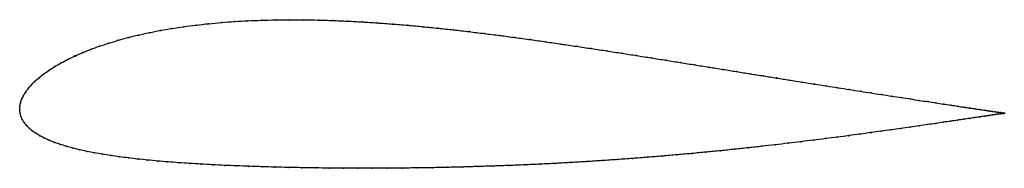
# Model space of a CAD drawing. Units: metres. Extents: x 0 to 1, y -0.06 to 0.09.
import ezdxf

# ---------------------------------------------------------------- set-up
doc = ezdxf.new("R2010")
doc.units = ezdxf.units.M

msp = doc.modelspace()

# ---------------------------------------------------------------- linework, layer by layer
at = {"color": 1}
msp.add_open_spline([(1.0004, -0.0033), (1.0004, -0.0033), (0.9999, -0.0032), (0.9982, -0.003), (0.9965, -0.0027), (0.9943, -0.0024), (0.9916, -0.002), (0.9884, -0.0015), (0.9847, -0.001), (0.9806, -0.0004), (0.976, 0.0003), (0.9709, 0.0011), (0.9653, 0.0019), (0.9593, 0.0028), (0.9529, 0.0038), (0.946, 0.0049), (0.9386, 0.006), (0.9308, 0.0071), (0.9226, 0.0084), (0.914, 0.0097), (0.905, 0.0111), (0.8956, 0.0125), (0.8858, 0.014), (0.8756, 0.0156), (0.8651, 0.0172), (0.8542, 0.0189), (0.843, 0.0207), (0.8314, 0.0225), (0.8195, 0.0243), (0.8073, 0.0263), (0.7948, 0.0282), (0.7821, 0.0303), (0.769, 0.0323), (0.7558, 0.0345), (0.7422, 0.0366), (0.7285, 0.0389), (0.7145, 0.0411), (0.7003, 0.0434), (0.6859, 0.0457), (0.6714, 0.048), (0.6567, 0.0504), (0.6418, 0.0528), (0.6268, 0.0551), (0.6117, 0.0575), (0.5965, 0.0599), (0.5811, 0.0622), (0.5657, 0.0645), (0.5502, 0.0668), (0.5347, 0.0691), (0.5191, 0.0713), (0.5035, 0.0734), (0.4878, 0.0755), (0.4721, 0.0775), (0.4565, 0.0794), (0.4408, 0.0812), (0.4252, 0.0829), (0.4097, 0.0844), (0.3942, 0.0859), (0.3787, 0.0871), (0.3634, 0.0883), (0.3481, 0.0893), (0.333, 0.0901), (0.318, 0.0907), (0.3032, 0.0912), (0.2885, 0.0914), (0.274, 0.0915), (0.2597, 0.0913), (0.2457, 0.091), (0.2318, 0.0904), (0.2182, 0.0897), (0.2049, 0.0887), (0.1919, 0.0875), (0.1791, 0.0861), (0.1667, 0.0844), (0.1547, 0.0826), (0.1429, 0.0806), (0.1316, 0.0784), (0.1206, 0.076), (0.1101, 0.0734), (0.1, 0.0706), (0.0903, 0.0677), (0.081, 0.0646), (0.0722, 0.0615), (0.0639, 0.0581), (0.0561, 0.0547), (0.0487, 0.0512), (0.0419, 0.0476), (0.0355, 0.044), (0.0297, 0.0403), (0.0244, 0.0365), (0.0196, 0.0327), (0.0153, 0.029), (0.0116, 0.0252), (0.0083, 0.0215), (0.0057, 0.0177), (0.0035, 0.0141), (0.0018, 0.0105), (0.0007, 0.0068), (0, 0.0037), (0, -0.0012), (-0.0001, 0.0012), (0.0003, -0.0037), (0.0012, -0.0065), (0.0025, -0.0097), (0.0043, -0.0127), (0.0067, -0.0156), (0.0094, -0.0184), (0.0126, -0.0211), (0.0163, -0.0237), (0.0204, -0.0262), (0.025, -0.0285), (0.0299, -0.0308), (0.0353, -0.0329), (0.0411, -0.0349), (0.0473, -0.0369), (0.0539, -0.0387), (0.0609, -0.0404), (0.0682, -0.042), (0.076, -0.0435), (0.0841, -0.0449), (0.0925, -0.0463), (0.1013, -0.0475), (0.1105, -0.0487), (0.12, -0.0498), (0.1299, -0.0508), (0.1401, -0.0518), (0.1506, -0.0527), (0.1614, -0.0535), (0.1726, -0.0542), (0.1841, -0.0549), (0.1959, -0.0556), (0.208, -0.0562), (0.2203, -0.0567), (0.233, -0.0572), (0.246, -0.0576), (0.2592, -0.058), (0.2726, -0.0583), (0.2864, -0.0586), (0.3003, -0.0588), (0.3145, -0.059), (0.3289, -0.0591), (0.3435, -0.0592), (0.3583, -0.0592), (0.3733, -0.0591), (0.3884, -0.059), (0.4037, -0.0588), (0.4191, -0.0586), (0.4346, -0.0583), (0.4501, -0.0579), (0.4658, -0.0574), (0.4815, -0.0569), (0.4973, -0.0564), (0.5131, -0.0557), (0.5289, -0.055), (0.5446, -0.0542), (0.5604, -0.0533), (0.5761, -0.0524), (0.5917, -0.0514), (0.6072, -0.0504), (0.6226, -0.0492), (0.638, -0.048), (0.6531, -0.0468), (0.6681, -0.0455), (0.683, -0.0442), (0.6976, -0.0428), (0.7121, -0.0414), (0.7263, -0.0399), (0.7404, -0.0384), (0.7541, -0.0369), (0.7676, -0.0354), (0.7808, -0.0338), (0.7938, -0.0322), (0.8064, -0.0307), (0.8188, -0.0291), (0.8308, -0.0276), (0.8424, -0.0261), (0.8538, -0.0245), (0.8647, -0.023), (0.8754, -0.0216), (0.8856, -0.0202), (0.8954, -0.0188), (0.9049, -0.0174), (0.9139, -0.0161), (0.9226, -0.0149), (0.9308, -0.0137), (0.9386, -0.0125), (0.9459, -0.0114), (0.9529, -0.0104), (0.9593, -0.0095), (0.9653, -0.0086), (0.9709, -0.0077), (0.976, -0.007), (0.9806, -0.0063), (0.9847, -0.0057), (0.9884, -0.0051), (0.9916, -0.0046), (0.9943, -0.0042), (0.9965, -0.0039), (0.9982, -0.0036), (0.9999, -0.0034), (1.0004, -0.0033), (1.0004, -0.0033)], degree=3, knots=[0, 0, 0, 0, 0.00995, 0.014925, 0.0199, 0.024876, 0.029851, 0.034826, 0.039801, 0.044776, 0.049751, 0.054726, 0.059701, 0.064677, 0.069652, 0.074627, 0.079602, 0.084577, 0.089552, 0.094527, 0.099502, 0.104478, 0.109453, 0.114428, 0.119403, 0.124378, 0.129353, 0.134328, 0.139303, 0.144279, 0.149254, 0.154229, 0.159204, 0.164179, 0.169154, 0.174129, 0.179104, 0.18408, 0.189055, 0.19403, 0.199005, 0.20398, 0.208955, 0.21393, 0.218905, 0.223881, 0.228856, 0.233831, 0.238806, 0.243781, 0.248756, 0.253731, 0.258706, 0.263682, 0.268657, 0.273632, 0.278607, 0.283582, 0.288557, 0.293532, 0.298507, 0.303483, 0.308458, 0.313433, 0.318408, 0.323383, 0.328358, 0.333333, 0.338308, 0.343284, 0.348259, 0.353234, 0.358209, 0.363184, 0.368159, 0.373134, 0.378109, 0.383085, 0.38806, 0.393035, 0.39801, 0.402985, 0.40796, 0.412935, 0.41791, 0.422886, 0.427861, 0.432836, 0.437811, 0.442786, 0.447761, 0.452736, 0.457711, 0.462687, 0.467662, 0.472637, 0.477612, 0.482587, 0.487562, 0.492537, 0.497512, 0.502488, 0.507463, 0.512438, 0.517413, 0.522388, 0.527363, 0.532338, 0.537313, 0.542289, 0.547264, 0.552239, 0.557214, 0.562189, 0.567164, 0.572139, 0.577114, 0.58209, 0.587065, 0.59204, 0.597015, 0.60199, 0.606965, 0.61194, 0.616915, 0.621891, 0.626866, 0.631841, 0.636816, 0.641791, 0.646766, 0.651741, 0.656716, 0.661692, 0.666667, 0.671642, 0.676617, 0.681592, 0.686567, 0.691542, 0.696517, 0.701493, 0.706468, 0.711443, 0.716418, 0.721393, 0.726368, 0.731343, 0.736318, 0.741294, 0.746269, 0.751244, 0.756219, 0.761194, 0.766169, 0.771144, 0.776119, 0.781095, 0.78607, 0.791045, 0.79602, 0.800995, 0.80597, 0.810945, 0.81592, 0.820896, 0.825871, 0.830846, 0.835821, 0.840796, 0.845771, 0.850746, 0.855721, 0.860697, 0.865672, 0.870647, 0.875622, 0.880597, 0.885572, 0.890547, 0.895522, 0.900498, 0.905473, 0.910448, 0.915423, 0.920398, 0.925373, 0.930348, 0.935323, 0.940299, 0.945274, 0.950249, 0.955224, 0.960199, 0.965174, 0.970149, 0.975124, 0.9801, 0.985075, 0.99005, 1, 1, 1, 1], dxfattribs=at)
for p in [(0.2319, 0.0904), (0.2457, 0.091), (0.2598, 0.0913), (0.2741, 0.0914), (0.2886, 0.0914), (0.3032, 0.0911), (0.3181, 0.0907), (0.333, 0.0901), (0.143, 0.0805), (0.1547, 0.0826), (0.1668, 0.0844), (0.1792, 0.086), (0.1919, 0.0874), (0.205, 0.0886), (0.2183, 0.0896), (0.3482, 0.0892), (0.3634, 0.0883), (0.3787, 0.0871), (0.3942, 0.0858), (0.4097, 0.0844), (0.4252, 0.0828), (0.4408, 0.0812), (0.1, 0.0706), (0.1102, 0.0733), (0.1207, 0.0759), (0.1317, 0.0783), (0.4565, 0.0794), (0.4721, 0.0775), (0.4878, 0.0755), (0.5034, 0.0734), (0.5191, 0.0713), (0.0723, 0.0614), (0.0811, 0.0646), (0.0903, 0.0677), (0.5347, 0.0691), (0.5502, 0.0668), (0.5657, 0.0645), (0.5811, 0.0622), (0.0488, 0.0512), (0.0561, 0.0547), (0.064, 0.0581), (0.5965, 0.0599), (0.6117, 0.0575), (0.6268, 0.0551), (0.6418, 0.0528), (0.6567, 0.0504), (0.0298, 0.0402), (0.0356, 0.044), (0.042, 0.0476), (0.6714, 0.048), (0.6859, 0.0457), (0.7003, 0.0434), (0.7145, 0.0411), (0.0197, 0.0327), (0.0245, 0.0365), (0.7284, 0.0389), (0.7422, 0.0367), (0.7557, 0.0345), (0.769, 0.0324), (0.782, 0.0303), (0.0084, 0.0215), (0.0117, 0.0252), (0.0154, 0.029), (0.7948, 0.0282), (0.8073, 0.0263), (0.8195, 0.0243), (0.8313, 0.0225), (0.8429, 0.0207), (0.0019, 0.0105), (0.0036, 0.0141), (0.0057, 0.0177), (0.8541, 0.0189), (0.865, 0.0172), (0.8756, 0.0156), (0.8857, 0.014), (0.8955, 0.0125), (0.9049, 0.0111), (0, 0), (0, 0), (0.0001, 0.0034), (0.0008, 0.0069), (0.914, 0.0097), (0.9226, 0.0084), (0.9308, 0.0072), (0.9385, 0.006), (0.9459, 0.0049), (0.9528, 0.0038), (0.9593, 0.0029), (0.9653, 0.002), (0.9708, 0.0011), (0.9759, 0.0004), (0.0004, -0.0033), (0.0012, -0.0065), (0.0026, -0.0097), (0.9592, -0.0095), (0.9653, -0.0086), (0.9708, -0.0077), (0.9759, -0.007), (0.9805, -0.0003), (0.9805, -0.0063), (0.9847, -0.001), (0.9847, -0.0057), (0.9883, -0.0015), (0.9883, -0.0051), (0.9915, -0.002), (0.9915, -0.0046), (0.9942, -0.0024), (0.9942, -0.0042), (0.9964, -0.0027), (0.9964, -0.0039), (0.9982, -0.003), (0.9982, -0.0037), (0.9994, -0.0032), (0.9994, -0.0035), (1.0001, -0.0033), (1.0001, -0.0034), (1.0004, -0.0033), (1.0004, -0.0033), (0.0044, -0.0127), (0.0067, -0.0156), (0.0095, -0.0184), (0.8954, -0.0188), (0.9048, -0.0174), (0.9139, -0.0161), (0.9225, -0.0149), (0.9307, -0.0137), (0.9385, -0.0125), (0.9459, -0.0115), (0.9528, -0.0104), (0.0127, -0.0211), (0.0164, -0.0237), (0.0205, -0.0262), (0.025, -0.0285), (0.8187, -0.0291), (0.8307, -0.0276), (0.8424, -0.0261), (0.8537, -0.0245), (0.8647, -0.0231), (0.8753, -0.0216), (0.8855, -0.0202), (0.03, -0.0308), (0.0354, -0.0329), (0.0412, -0.0349), (0.0474, -0.0368), (0.054, -0.0387), (0.7263, -0.0399), (0.7403, -0.0384), (0.7541, -0.0369), (0.7676, -0.0354), (0.7808, -0.0338), (0.7937, -0.0322), (0.8064, -0.0307), (0.0609, -0.0404), (0.0683, -0.042), (0.076, -0.0435), (0.0841, -0.0449), (0.0926, -0.0463), (0.1014, -0.0475), (0.1106, -0.0487), (0.1201, -0.0498), (0.6226, -0.0492), (0.6379, -0.048), (0.6531, -0.0468), (0.6681, -0.0455), (0.683, -0.0442), (0.6976, -0.0428), (0.7121, -0.0414), (0.1299, -0.0508), (0.1401, -0.0518), (0.1506, -0.0526), (0.1615, -0.0535), (0.1726, -0.0542), (0.1841, -0.0549), (0.1959, -0.0556), (0.208, -0.0562), (0.2204, -0.0567), (0.2331, -0.0572), (0.246, -0.0576), (0.2592, -0.058), (0.2727, -0.0583), (0.2864, -0.0586), (0.3004, -0.0588), (0.3146, -0.059), (0.329, -0.0591), (0.3436, -0.0591), (0.3584, -0.0591), (0.3733, -0.0591), (0.3884, -0.059), (0.4037, -0.0588), (0.4191, -0.0586), (0.4346, -0.0582), (0.4502, -0.0579), (0.4658, -0.0574), (0.4815, -0.0569), (0.4973, -0.0563), (0.5131, -0.0557), (0.5289, -0.055), (0.5446, -0.0542), (0.5604, -0.0533), (0.5761, -0.0524), (0.5917, -0.0514), (0.6072, -0.0503)]:
    msp.add_point(p)

doc.saveas('drawing.dxf')
